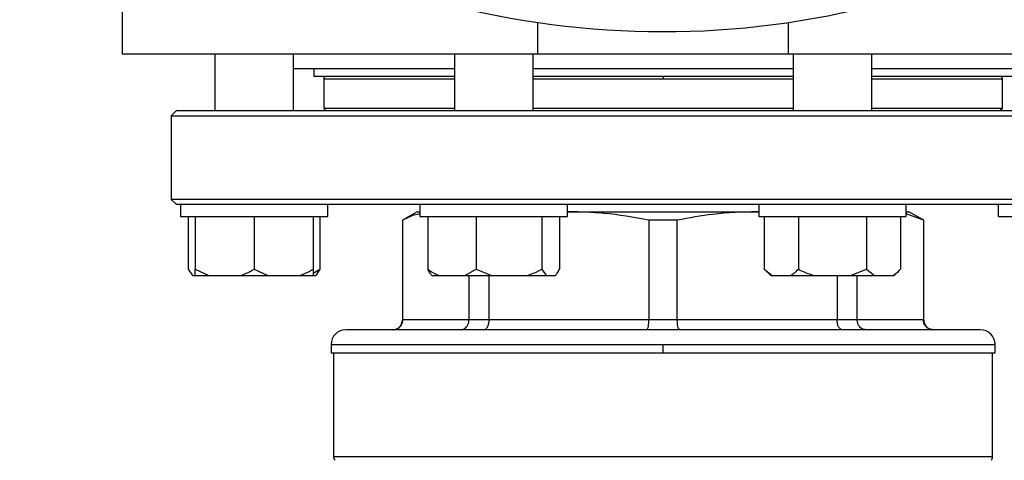
# Model space of a CAD drawing. Units: millimetres. Extents: x 4 to 416, y 4 to 293.
# Drawn here: x 202 to 209, y 215 to 218 of the extents above; entities that cross this region are included whole.
import ezdxf

# ---------------------------------------------------------------- set-up
doc = ezdxf.new("R2010")
doc.units = ezdxf.units.MM
doc.layers.add('FORMAT', color=7, linetype='Continuous')
doc.styles.add('SLDTEXTSTYLE0', font='TXT', dxfattribs={"width": 0.75})
doc.dimstyles.new('SLDDIMSTYLE1', dxfattribs={"dimtxt": 3.5, "dimasz": 3.556, "dimexe": 0, "dimexo": 0.0625, "dimgap": 0.875, "dimtad": 1, "dimdec": 0, "dimlfac": 30, "dimrnd": 1e-09, "dimzin": 12, "dimdsep": 46, "dimtxsty": 'SLDTEXTSTYLE0', "dimsah": 1, "dimcen": 0.09, "dimadec": 0, "dimazin": 3, "dimtfac": 1, "dimtdec": 0, "dimtofl": 0, "dimtmove": 0, "dimatfit": 3, "dimfxl": 0, "dimfrac": 2, "dimtolj": 1, "dimtzin": 12, "dimarcsym": 0})
doc.dimstyles.new('SLDDIMSTYLE2', dxfattribs={"dimtxt": 3.5, "dimasz": 3.556, "dimexe": 0, "dimexo": 0.0625, "dimgap": 0.875, "dimtad": 1, "dimdec": 0, "dimlfac": 30, "dimrnd": 1e-09, "dimzin": 12, "dimdsep": 46, "dimtxsty": 'SLDTEXTSTYLE0', "dimsah": 1, "dimcen": 0.09, "dimadec": 0, "dimazin": 3, "dimtfac": 1, "dimtdec": 0, "dimtmove": 0, "dimatfit": 0, "dimfxl": 0, "dimfrac": 2, "dimtolj": 1, "dimtzin": 12, "dimarcsym": 0})

# ---------------------------------------------------------------- blocks, each defined once
blk = doc.blocks.new('_D_7')
at = {"layer": 'FORMAT', "color": 7}
for p, q in [((210.8012, 249.7104), (191.7846, 249.7104)), ((192.7846, 199.3771), (192.7846, 249.7104)), ((210.8012, 199.3771), (191.7846, 199.3771))]:
    blk.add_line(p, q, dxfattribs=at)
for points in [[(192.7846, 249.7104), (192.4036, 246.1544), (193.1656, 246.1544)], [(192.7846, 199.3771), (193.1656, 202.9331), (192.4036, 202.9331)]]:
    blk.add_solid(points, dxfattribs=at)
at = {"layer": 'FORMAT', "color": 7, "insert": (188.2728, 217.5319), "char_height": 3.5, "attachment_point": 1, "rotation": 90, "style": 'SLDTEXTSTYLE0'}
blk.add_mtext('1510', dxfattribs=at)
blk = doc.blocks.new('_D_9')
at = {"layer": 'FORMAT'}
for p, q in [((196.8262, 218.1771), (196.8262, 185.706)), ((214.8262, 195.4282), (214.8262, 185.706)), ((196.8262, 186.706), (190.4762, 186.706)), ((214.8262, 186.706), (196.8262, 186.706)), ((214.8262, 186.706), (221.1762, 186.706))]:
    blk.add_line(p, q, dxfattribs=at)
for points in [[(196.8262, 186.706), (193.2702, 187.087), (193.2702, 186.325)], [(214.8262, 186.706), (218.3822, 186.325), (218.3822, 187.087)]]:
    blk.add_solid(points, dxfattribs=at)
at = {"layer": 'FORMAT', "insert": (202.9986, 191.2177), "char_height": 3.5, "attachment_point": 1, "style": 'SLDTEXTSTYLE0'}
blk.add_mtext('540', dxfattribs=at)

msp = doc.modelspace()

# ---------------------------------------------------------------- linework, layer by layer
at = {"color": 7, "linetype": 'Continuous', "lineweight": 25}
for p, q in [((202.5762, 218.2604), (202.5762, 217.5604)), ((205.3923, 217.7728), (205.3923, 217.5604)), ((207.0933, 217.5604), (207.0933, 217.7728)), ((202.5762, 217.5604), (205.3923, 217.5604)), ((203.2045, 217.5604), (203.2045, 217.1738)), ((203.7379, 217.1738), (203.7379, 217.5604)), ((204.8281, 217.5604), (204.8281, 217.1738)), ((205.3614, 217.1738), (205.3614, 217.5604)), ((205.3923, 217.5604), (207.0933, 217.5604)), ((207.0933, 217.5604), (209.9095, 217.5604)), ((207.1242, 217.5604), (207.1242, 217.1738)), ((207.6575, 217.1738), (207.6575, 217.5604)), ((203.7379, 217.4604), (204.8281, 217.4604)), ((203.8762, 217.4604), (203.8762, 217.4071)), ((205.3614, 217.4604), (206.2428, 217.4604)), ((206.2428, 217.4604), (207.1242, 217.4604)), ((207.6575, 217.4604), (208.7478, 217.4604)), ((204.8281, 217.4071), (203.8762, 217.4071)), ((203.9428, 217.3904), (203.9428, 217.1904)), ((207.1242, 217.4071), (205.3614, 217.4071)), ((206.2428, 217.4071), (206.2428, 217.3904)), ((208.6095, 217.4071), (207.6575, 217.4071)), ((208.5428, 217.1904), (208.5428, 217.3904)), ((202.9428, 217.1738), (202.9095, 217.1404)), ((209.5428, 217.1738), (202.9428, 217.1738)), ((203.9428, 217.1904), (203.9595, 217.1738)), ((204.8281, 217.1904), (203.9428, 217.1904)), ((207.1242, 217.1904), (205.3614, 217.1904)), ((208.5428, 217.1904), (207.6575, 217.1904)), ((208.5428, 217.1904), (208.5262, 217.1738)), ((202.9095, 217.1404), (202.9095, 216.5738)), ((202.9095, 217.1404), (209.5762, 217.1404)), ((202.9095, 216.5738), (202.9428, 216.5404)), ((209.5762, 216.5738), (202.9095, 216.5738)), ((202.9428, 216.5404), (202.9712, 216.5404)), ((202.9712, 216.5404), (202.9712, 216.4571)), ((202.9712, 216.5404), (203.3789, 216.5404)), ((203.3789, 216.5404), (204.6034, 216.5404)), ((203.9712, 216.4571), (203.9712, 216.5404)), ((204.5762, 216.4904), (204.4762, 216.4327)), ((204.5762, 216.4904), (204.5948, 216.4904)), ((204.5948, 216.5404), (204.5948, 216.4571)), ((204.6034, 216.5404), (205.377, 216.5404)), ((205.377, 216.5404), (207.1087, 216.5404)), ((205.5948, 216.4571), (205.5948, 216.5404)), ((205.605, 216.4904), (205.5948, 216.4898)), ((205.5948, 216.4904), (205.605, 216.4904)), ((205.605, 216.4904), (206.8806, 216.4904)), ((206.8909, 216.4899), (206.8806, 216.4904)), ((206.8806, 216.4904), (206.8909, 216.4904)), ((206.8909, 216.5404), (206.8909, 216.4571)), ((207.1087, 216.5404), (207.8823, 216.5404)), ((207.8823, 216.5404), (209.1068, 216.5404)), ((207.8909, 216.4571), (207.8909, 216.5404)), ((207.8909, 216.4904), (207.9095, 216.4904)), ((208.0095, 216.4327), (207.9095, 216.4904)), ((208.5145, 216.5404), (208.5145, 216.4571)), ((202.9712, 216.4571), (203.9712, 216.4571)), ((203.025, 216.4571), (203.025, 216.1004)), ((203.0712, 216.4571), (203.0712, 216.1004)), ((203.4712, 216.4571), (203.4712, 216.1004)), ((203.8712, 216.4571), (203.8712, 216.1004)), ((203.9173, 216.4571), (203.9173, 216.1004)), ((204.4762, 216.4327), (204.4762, 215.7571)), ((204.4788, 216.4327), (204.4762, 216.4327)), ((204.4788, 215.7571), (204.4788, 216.4327)), ((204.5948, 216.4571), (205.5948, 216.4571)), ((204.6486, 216.4571), (204.6486, 216.1004)), ((204.9752, 216.4571), (204.9752, 216.1004)), ((205.4214, 216.4571), (205.4214, 216.1004)), ((205.5409, 216.4571), (205.5409, 216.1004)), ((206.1464, 216.4327), (206.1464, 215.7571)), ((206.3393, 216.4327), (206.1464, 216.4327)), ((206.3393, 215.7571), (206.3393, 216.4327)), ((206.8909, 216.4571), (207.8909, 216.4571)), ((206.929, 216.4571), (206.929, 216.1004)), ((207.1599, 216.4571), (207.1599, 216.1004)), ((207.6218, 216.4571), (207.6218, 216.1004)), ((207.8528, 216.4571), (207.8528, 216.1004)), ((208.0069, 216.4327), (207.8909, 216.4753)), ((208.0069, 216.4327), (208.0069, 215.7571)), ((208.0095, 216.4327), (208.0069, 216.4327)), ((208.0095, 215.7571), (208.0095, 216.4327)), ((208.5145, 216.4571), (209.5145, 216.4571)), ((203.025, 216.1004), (203.0529, 216.0571)), ((203.0712, 216.1004), (203.1645, 216.0571)), ((203.0712, 216.0571), (203.0712, 216.1004)), ((203.4712, 216.1004), (203.5645, 216.0571)), ((203.8712, 216.1004), (203.8712, 216.0571)), ((203.8712, 216.0742), (203.9173, 216.1004)), ((203.9173, 216.1004), (203.8894, 216.0571)), ((204.8991, 216.0571), (204.9752, 216.1004)), ((204.9752, 216.1004), (205.0793, 216.0571)), ((205.4214, 216.1004), (205.4493, 216.0571)), ((206.929, 216.1004), (206.9723, 216.0571)), ((206.929, 216.1004), (206.9829, 216.0571)), ((207.5141, 216.0571), (207.6218, 216.1004)), ((207.6218, 216.1004), (207.6757, 216.0571)), ((207.8094, 216.0571), (207.8528, 216.1004)), ((203.0529, 216.0571), (203.0712, 216.0571)), ((203.0712, 216.0571), (203.1645, 216.0571)), ((203.1645, 216.0571), (203.3779, 216.0571)), ((203.3779, 216.0571), (203.5645, 216.0571)), ((203.5645, 216.0571), (203.7779, 216.0571)), ((203.7779, 216.0571), (203.8712, 216.0571)), ((203.8712, 216.0571), (203.8894, 216.0571)), ((204.6765, 216.0571), (204.7248, 216.0571)), ((204.7248, 216.0571), (204.8991, 216.0571)), ((204.8991, 216.0571), (205.0793, 216.0571)), ((204.9273, 216.0571), (204.9273, 215.7571)), ((205.0637, 215.7571), (205.0637, 216.0571)), ((205.0793, 216.0571), (205.3173, 216.0571)), ((205.3173, 216.0571), (205.4493, 216.0571)), ((205.4493, 216.0571), (205.513, 216.0571)), ((206.9723, 216.0571), (206.9829, 216.0571)), ((206.9829, 216.0571), (207.1061, 216.0571)), ((207.1061, 216.0571), (207.2677, 216.0571)), ((207.2677, 216.0571), (207.5141, 216.0571)), ((207.422, 216.0571), (207.422, 215.7571)), ((207.5141, 216.0571), (207.6757, 216.0571)), ((207.5584, 215.7571), (207.5584, 216.0571)), ((207.6757, 216.0571), (207.7989, 216.0571)), ((207.7989, 216.0571), (207.8094, 216.0571)), ((204.9273, 215.7571), (204.4788, 215.7571)), ((205.0637, 215.7571), (204.9273, 215.7571)), ((206.1464, 215.7571), (205.0637, 215.7571)), ((206.3393, 215.7571), (206.1464, 215.7571)), ((207.422, 215.7571), (206.3393, 215.7571)), ((207.5584, 215.7571), (207.422, 215.7571)), ((208.0069, 215.7571), (207.5584, 215.7571)), ((208.3928, 215.6904), (204.0928, 215.6904)), ((203.9928, 215.5904), (203.9928, 215.5338)), ((206.2428, 215.5904), (208.4928, 215.5904)), ((206.2428, 215.5338), (206.2428, 215.5904)), ((208.4928, 215.5338), (208.4928, 215.5904)), ((203.9928, 215.5338), (206.2428, 215.5338)), ((204.0095, 215.5338), (204.0095, 214.8292)), ((206.2428, 215.5338), (208.4928, 215.5338)), ((208.4762, 214.8292), (208.4762, 215.5338))]:
    msp.add_line(p, q, dxfattribs=at)
at = {"color": 8, "linetype": 'Continuous', "lineweight": 25}
for p, q in [((203.9428, 217.3904), (204.8281, 217.3904)), ((205.3614, 217.3904), (206.2428, 217.3904)), ((206.2428, 217.3904), (207.1242, 217.3904)), ((207.6575, 217.3904), (208.5428, 217.3904)), ((204.4788, 215.7571), (204.4762, 215.7571)), ((208.0095, 215.7571), (208.0069, 215.7571)), ((203.9928, 215.5904), (206.2428, 215.5904)), ((208.4762, 214.8292), (204.0095, 214.8292))]:
    msp.add_line(p, q, dxfattribs=at)
at = {"color": 7, "linetype": 'Continuous', "lineweight": 25}
for centre, radius, start, end in [((206.2428, 223.5438), 5.8333, 240.12049, 299.79767), ((203.9595, 217.3904), 0.0167, 90.00494, 180.00019), ((208.5262, 217.3904), 0.0167, 359.98815, 90.00672), ((204.4095, 215.7571), 0.0667, 270.00152, 359.99933), ((208.0762, 215.7571), 0.0667, 180.00067, 269.99848), ((204.0928, 215.5904), 0.1, 90.00038, 179.99905), ((208.3928, 215.5904), 0.1, 0.00095, 89.99962), ((204.0428, 214.8292), 0.0333, 179.99815, 225.00166), ((208.4428, 214.8292), 0.0333, 314.99834, 0.00185)]:
    msp.add_arc(centre, radius, start, end, dxfattribs=at)
for points, knots in [([(206.1464, 216.4327), (206.0446, 216.4513), (205.8655, 216.4839), (205.6836, 216.4885), (205.605, 216.4904)], [0, 0, 0, 0, 0.568289, 1, 1, 1, 1]), ([(206.8806, 216.4904), (206.7805, 216.4872), (206.5985, 216.4814), (206.4197, 216.4478), (206.3393, 216.4327)], [0, 0, 0, 0, 0.550536, 1, 1, 1, 1]), ([(204.5948, 216.4747), (204.5895, 216.474), (204.5485, 216.4687), (204.5112, 216.4494), (204.4788, 216.4327)], [0, 0, 0, 0, 0.129338, 1, 1, 1, 1]), ([(203.3779, 216.0571), (203.3914, 216.0621), (203.4236, 216.0741), (203.4537, 216.0908), (203.4712, 216.1004)], [0, 0, 0, 0, 0.419075, 1, 1, 1, 1]), ([(203.7779, 216.0571), (203.7914, 216.0621), (203.8236, 216.0741), (203.8537, 216.0908), (203.8712, 216.1004)], [0, 0, 0, 0, 0.419068, 1, 1, 1, 1]), ([(204.6486, 216.1004), (204.6537, 216.0969), (204.6777, 216.0802), (204.704, 216.0673), (204.7248, 216.0571)], [0, 0, 0, 0, 0.211047, 1, 1, 1, 1]), ([(204.6765, 216.0571), (204.6724, 216.0623), (204.6617, 216.0758), (204.6536, 216.0911), (204.6486, 216.1004)], [0, 0, 0, 0, 0.3858515, 1, 1, 1, 1]), ([(205.3173, 216.0571), (205.3323, 216.0621), (205.3681, 216.074), (205.4018, 216.0908), (205.4214, 216.1004)], [0, 0, 0, 0, 0.420925, 1, 1, 1, 1]), ([(205.513, 216.0571), (205.5172, 216.0623), (205.5279, 216.0758), (205.5359, 216.0911), (205.5409, 216.1004)], [0, 0, 0, 0, 0.385865, 1, 1, 1, 1]), ([(207.1061, 216.0571), (207.1139, 216.0622), (207.1333, 216.0748), (207.15, 216.0909), (207.1599, 216.1004)], [0, 0, 0, 0, 0.405643, 1, 1, 1, 1]), ([(207.1599, 216.1004), (207.1671, 216.0969), (207.2019, 216.0798), (207.2386, 216.0671), (207.2677, 216.0571)], [0, 0, 0, 0, 0.206694, 1, 1, 1, 1]), ([(207.7989, 216.0571), (207.8068, 216.0622), (207.8262, 216.0748), (207.8428, 216.0909), (207.8528, 216.1004)], [0, 0, 0, 0, 0.405643, 1, 1, 1, 1]), ([(204.4129, 215.6904), (204.4225, 215.6917), (204.4419, 215.6942), (204.4635, 215.712), (204.4765, 215.734), (204.478, 215.7494), (204.4788, 215.7571)], [0, 0, 0, 0, 0.276967, 0.555658, 0.777276, 1, 1, 1, 1]), ([(204.87, 215.6904), (204.8784, 215.6917), (204.8958, 215.6944), (204.9144, 215.7126), (204.9253, 215.7343), (204.9266, 215.7494), (204.9273, 215.7571)], [0, 0, 0, 0, 0.259355, 0.533448, 0.762959, 1, 1, 1, 1]), ([(205.0278, 215.6904), (205.0332, 215.692), (205.0458, 215.6957), (205.056, 215.7142), (205.0625, 215.7348), (205.0633, 215.7495), (205.0637, 215.7571)], [0, 0, 0, 0, 0.201361, 0.465975, 0.721209, 1, 1, 1, 1]), ([(206.1313, 215.6904), (206.1336, 215.6924), (206.1408, 215.6984), (206.1429, 215.7153), (206.146, 215.7351), (206.1463, 215.7495), (206.1464, 215.7571)], [0, 0, 0, 0, 0.127998, 0.390969, 0.676924, 1, 1, 1, 1]), ([(206.3544, 215.6904), (206.352, 215.6924), (206.3448, 215.6984), (206.3428, 215.7153), (206.3396, 215.7351), (206.3394, 215.7495), (206.3393, 215.7571)], [0, 0, 0, 0, 0.127981, 0.390956, 0.676919, 1, 1, 1, 1]), ([(207.4579, 215.6904), (207.4525, 215.692), (207.4399, 215.6957), (207.4296, 215.7142), (207.4231, 215.7348), (207.4224, 215.7495), (207.422, 215.7571)], [0, 0, 0, 0, 0.201361, 0.465975, 0.721209, 1, 1, 1, 1]), ([(207.6157, 215.6904), (207.6072, 215.6917), (207.5898, 215.6944), (207.5713, 215.7126), (207.5603, 215.7343), (207.559, 215.7494), (207.5584, 215.7571)], [0, 0, 0, 0, 0.259339, 0.533435, 0.762956, 1, 1, 1, 1]), ([(208.0728, 215.6904), (208.0631, 215.6917), (208.0438, 215.6942), (208.0222, 215.712), (208.0092, 215.734), (208.0076, 215.7494), (208.0069, 215.7571)], [0, 0, 0, 0, 0.276968, 0.555659, 0.777279, 1, 1, 1, 1])]:
    msp.add_open_spline(points, degree=3, knots=knots, dxfattribs=at)

# ---------------------------------------------------------------- dimensions: what is measured, and where the dimension line sits
at = {"layer": 'FORMAT', "color": 7}
dim = msp.add_linear_dim(base=(192.7846, 249.7104), p1=(211.8012, 199.3771), p2=(211.8012, 249.7104), angle=90, dimstyle='SLDDIMSTYLE1', dxfattribs=at)
dim.commit()
dim.dimension.update_dxf_attribs({"geometry": '_D_7', "text_midpoint": (192.7846, 222.7041), "dimtype": 160})
at = {"layer": 'FORMAT'}
dim = msp.add_linear_dim(base=(196.8262, 186.706), p1=(214.8262, 196.4282), p2=(196.8262, 219.1771), dimstyle='SLDDIMSTYLE2', dxfattribs=at)
dim.commit()
dim.dimension.update_dxf_attribs({"geometry": '_D_9', "text_midpoint": (206.8778, 186.706), "dimtype": 160})

doc.saveas('drawing.dxf')
